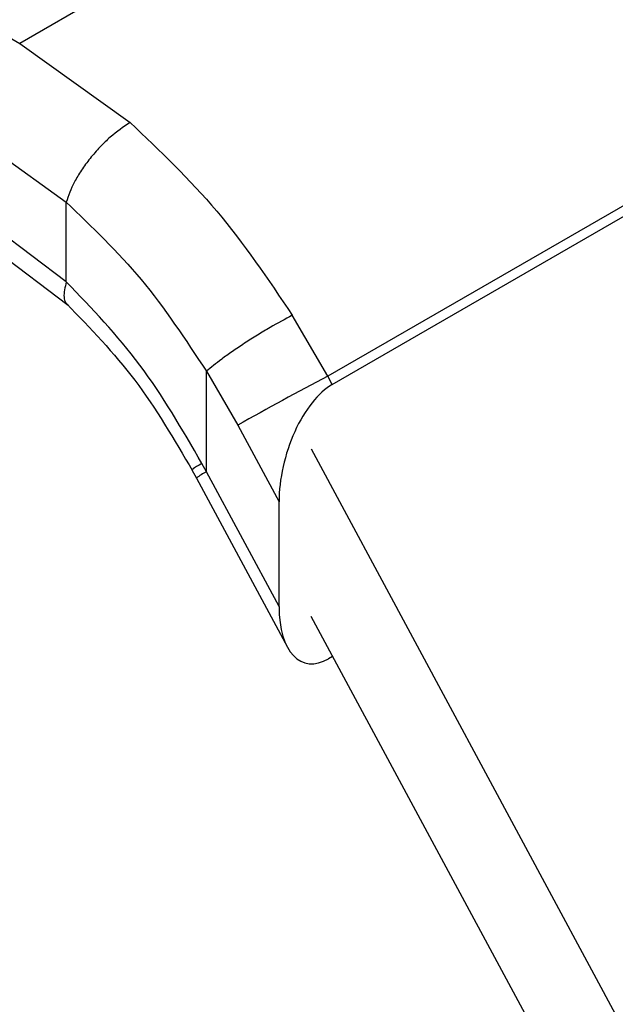
# Model space of a CAD drawing. Extents: x 0.4 to 10.6, y 0.4 to 8.1.
# Drawn here: x 2.3 to 2.3, y 5.1 to 5.1 of the extents above; entities that cross this region are included whole.
import ezdxf

# ---------------------------------------------------------------- set-up
doc = ezdxf.new("R2010")
doc.units = 0
doc.linetypes.add('SLD-SOLID', pattern=[0])
doc.layers.get('0').update_dxf_attribs({"linetype": 'CONTINUOUS'})

msp = doc.modelspace()

# ---------------------------------------------------------------- linework, layer by layer
at = {"color": 7, "linetype": 'SLD-SOLID'}
for p, q in [((2.232736020257257, 5.120701404685071), (2.279158173013407, 5.094132500157616)), ((2.300090314804968, 5.10621636840146), (2.279158173013407, 5.094132500157551)), ((2.311581300049323, 5.094367364521203), (2.290305067747501, 5.082084857053874)), ((2.279158173013407, 5.094132500157551), (2.283150598631537, 5.091265567491338)), ((2.290463307228405, 5.081790845768798), (2.311756802019048, 5.094083318658748)), ((2.277310309058802, 5.090913314227195), (2.280841564420735, 5.088379815400418)), ((2.280841724199272, 5.085507848383117), (2.276924277970177, 5.088455312675445)), ((2.280841724199477, 5.085507848383236), (2.280841564421075, 5.088379815400617)), ((2.277468639111401, 5.0872532347262), (2.280909374218707, 5.084655047644793)), ((2.290305067747207, 5.082084857054347), (2.289017077157652, 5.084291245370594)), ((2.285911915687937, 5.07862614312045), (2.285912110732704, 5.082266786998533)), ((2.285912110732704, 5.082266786998533), (2.2870434182879, 5.080312387313007)), ((2.290463307228405, 5.081790845768798), (2.290305067747268, 5.082084857054381)), ((2.287043418287487, 5.080312387313896), (2.288537023474485, 5.077537246888868)), ((2.289698526166729, 5.079455050651535), (2.309642209995991, 5.04239939249656)), ((2.285911915687937, 5.07862614312045), (2.285748684490347, 5.078933010991302)), ((2.285383836139841, 5.078705286192112), (2.285550975906355, 5.078395137106812)), ((2.288537023474448, 5.073748654072341), (2.285911915687937, 5.07862614312045)), ((2.28555003764237, 5.07839686736824), (2.288839585968016, 5.07228483815223)), ((2.288537023474448, 5.073748654072341), (2.288537023474485, 5.077537246888868)), ((2.308184238502137, 5.039046576489718), (2.289698526166725, 5.073393302144938)), ((2.290476374692563, 5.071948048133327), (2.290327548336055, 5.071862132506481))]:
    msp.add_line(p, q, dxfattribs=at)
msp.add_arc((2.334451471815172, 4.996960640475232), 0.09589075680346118, 117.4117772881141, 119.6299620358981, dxfattribs=at)
at = {"color": 8, "linetype": 'SLD-SOLID'}
msp.add_arc((2.286538879091591, 5.077236350873651), 0.001524665733458851, 114.2810989717074, 130.4333264907112, dxfattribs=at)
at = {"color": 7, "linetype": 'SLD-SOLID'}
for centre, major_axis, ratio, start_param, end_param in [((2.29039542778225, 5.078720785545904), (0.0009141589661831869, 0.003219254836958285), 0.502606153804155, 0.4777430072460231, 2.085073121772139), ((2.2903954277822, 5.074932192729423), (0.0009141589661827433, 0.003219254836957397), 0.502606153804174, 2.085073121790064, 3.619335660841881)]:
    msp.add_ellipse(centre, major_axis=major_axis, ratio=ratio, start_param=start_param, end_param=end_param, dxfattribs=at)
for points, knots in [([(2.283150596415581, 5.091265558796806), (2.282910732255913, 5.091104893796063), (2.282542074194491, 5.090857960499343), (2.282053037723201, 5.090379307617426), (2.281697704364433, 5.089972621607744), (2.281386308914111, 5.08954417606345), (2.281050543636466, 5.088990894944288), (2.280923852073532, 5.088620437324177), (2.280841562130394, 5.088379814067286)], [0, 0, 0, 0, 0.2407604542058515, 0.3700356169839971, 0.5017949740958361, 0.633291972433241, 0.7618122151346816, 0.9999999999999999, 0.9999999999999999, 0.9999999999999999, 0.9999999999999999]), ([(2.283150598631537, 5.091265567491338), (2.284227715907373, 5.090246358962167), (2.286374890835466, 5.088214621982887), (2.288138280980461, 5.085596167865882), (2.289017077157652, 5.084291245370594)], [0, 0, 0, 0, 0.5016439330316259, 1, 1, 1, 1]), ([(2.280841564421075, 5.088379815400617), (2.281772777227631, 5.087490826974298), (2.283637394013136, 5.085710758304534), (2.285153278037944, 5.083415676442609), (2.285912110732888, 5.08226678699863)], [0, 0, 0, 0, 0.4994124335868952, 1, 1, 1, 1]), ([(2.285748684490347, 5.078933010991302), (2.285037393540753, 5.080160939135278), (2.283619361257873, 5.082608941250598), (2.281765620704544, 5.084543615075553), (2.280841724199477, 5.085507848383236)], [0, 0, 0, 0, 0.5016042005405152, 1, 1, 1, 1]), ([(2.280858290331895, 5.084703084873395), (2.281711000309458, 5.083823334247966), (2.283423474442523, 5.08205655512114), (2.284744095325213, 5.079796645384731), (2.285407125776898, 5.078662035904496)], [0, 0, 0, 0, 0.4979403548928658, 0.9999999999999999, 0.9999999999999999, 0.9999999999999999, 0.9999999999999999]), ([(2.289017076850484, 5.084291245102313), (2.288755699830583, 5.084151173763191), (2.288353224765309, 5.083935488308605), (2.287750842201836, 5.083572081388415), (2.287285806318227, 5.083277328796934), (2.286847177693995, 5.082982847628881), (2.28633642621312, 5.082620466314935), (2.286079152322011, 5.082406021030387), (2.285912110732702, 5.082266786998532)], [0, 0, 0, 0, 0.2391796867058648, 0.3682950400750467, 0.5002411847943223, 0.6321518379765989, 0.7611652649881528, 1, 1, 1, 1])]:
    msp.add_open_spline(points, degree=3, knots=knots, dxfattribs=at)
at = {"color": 8, "linetype": 'SLD-SOLID'}
for points, knots in [([(2.280841723756443, 5.085507848125271), (2.280796526985985, 5.0853084081837), (2.280726996911127, 5.085001592587663), (2.280799216761771, 5.084761491588052), (2.280875464064234, 5.084702099725201), (2.280899787467348, 5.084683153320867)], [0, 0, 0, 0, 0.5584753932834756, 0.8591506761937029, 0.9999999999999999, 0.9999999999999999, 0.9999999999999999, 0.9999999999999999]), ([(2.285748684489928, 5.078933010991084), (2.285608961380903, 5.078850903434966), (2.28538970155671, 5.078722056543104), (2.285419629899901, 5.078726321718314), (2.285430486435596, 5.078727868914783)], [0, 0, 0, 0, 0.6372490242567445, 1, 1, 1, 1])]:
    msp.add_open_spline(points, degree=3, knots=knots, dxfattribs=at)

doc.saveas('drawing.dxf')
